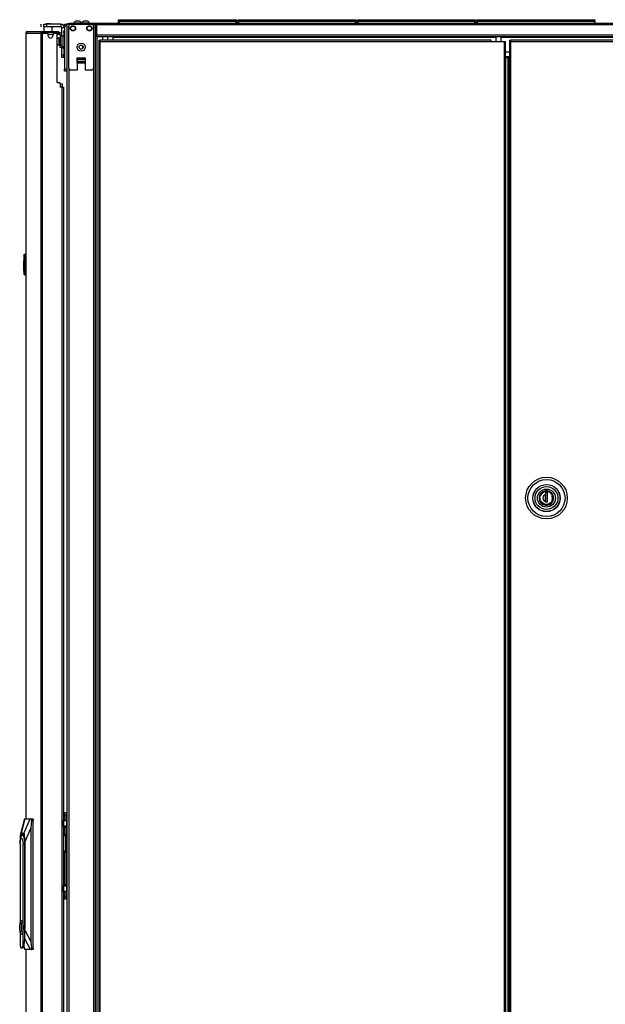
# Model space of a CAD drawing. Extents: x -261 to 43, y -63 to 168.
# Drawn here: x -87 to -59, y 49 to 96 of the extents above; entities that cross this region are included whole.
import ezdxf

# ---------------------------------------------------------------- set-up
doc = ezdxf.new("R2010")
doc.units = 0
doc.header["$MEASUREMENT"] = 0
doc.layers.add('TFR-TRI', color=7, linetype='CONTINUOUS')

msp = doc.modelspace()

# ---------------------------------------------------------------- linework, layer by layer
at = {"layer": 'TFR-TRI', "color": 3, "linetype": 'CONTINUOUS'}
for p, q in [((-84.278, 96.211), (-84.278, 96.191)), ((-84.242, 96.211), (-84.278, 96.211)), ((-84.149, 96.211), (-84.242, 96.211)), ((-84.135, 96.299), (-84.18, 96.299)), ((-84.033, 96.211), (-84.149, 96.211)), ((-84.047, 96.299), (-84.135, 96.299)), ((-84.002, 96.299), (-84.047, 96.299)), ((-83.94, 96.211), (-84.033, 96.211)), ((-83.904, 96.211), (-83.94, 96.211)), ((-83.904, 96.191), (-83.904, 96.211)), ((-83.888, 96.211), (-83.888, 96.191)), ((-83.853, 96.211), (-83.888, 96.211)), ((-83.759, 96.211), (-83.853, 96.211)), ((-83.746, 96.299), (-83.79, 96.299)), ((-83.644, 96.211), (-83.759, 96.211)), ((-83.657, 96.299), (-83.746, 96.299)), ((-83.613, 96.299), (-83.657, 96.299)), ((-83.55, 96.211), (-83.644, 96.211)), ((-83.514, 96.211), (-83.55, 96.211)), ((-83.514, 96.191), (-83.514, 96.211)), ((-84.512, 94.045), (-84.512, 96.053)), ((-84.414, 96.151), (-83.423, 96.151)), ((-83.325, 96.053), (-83.325, 94.045)), ((-84.776, 95.073), (-84.776, 95.019)), ((-84.776, 95.019), (-84.776, 95)), ((-84.776, 95), (-84.756, 95)), ((-84.115, 94.537), (-84.115, 93.947)), ((-84.115, 94.537), (-83.722, 94.537)), ((-84.115, 94.495), (-84.115, 94.537)), ((-84.115, 94.459), (-84.115, 94.495)), ((-84.115, 94.352), (-84.115, 94.459)), ((-83.722, 94.459), (-84.115, 94.459)), ((-84.115, 94.352), (-84.115, 94.342)), ((-83.722, 94.352), (-84.115, 94.352)), ((-84.115, 94.342), (-84.115, 94.33)), ((-84.115, 94.301), (-84.115, 94.33)), ((-84.115, 94.33), (-83.722, 94.33)), ((-83.722, 94.537), (-83.722, 93.947)), ((-83.722, 94.537), (-83.722, 94.495)), ((-83.722, 94.495), (-83.722, 94.459)), ((-83.722, 94.459), (-83.722, 94.352)), ((-83.722, 94.342), (-83.722, 94.352)), ((-83.722, 94.33), (-83.722, 94.342)), ((-83.722, 94.33), (-83.722, 94.301)), ((-84.115, 93.947), (-84.414, 93.947)), ((-83.423, 93.947), (-83.722, 93.947)), ((-84.922, 93.288), (-84.861, 93.288)), ((-84.861, 93.288), (-84.837, 93.288)), ((-84.837, 93.288), (-84.837, 93.118)), ((-84.772, 57.174), (-84.735, 57.174)), ((-84.754, 57.172), (-84.772, 57.168)), ((-84.772, 57.082), (-84.751, 57.105)), ((-84.735, 57.174), (-84.754, 57.172)), ((-84.751, 57.105), (-84.721, 57.114)), ((-84.735, 57.174), (-84.734, 57.174)), ((-84.735, 57.174), (-84.725, 57.156)), ((-84.731, 57.174), (-84.734, 57.174)), ((-84.723, 57.156), (-84.734, 57.174)), ((-84.727, 57.174), (-84.731, 57.174)), ((-84.706, 57.17), (-84.727, 57.174)), ((-84.725, 57.156), (-84.721, 57.114)), ((-84.719, 57.114), (-84.723, 57.156)), ((-84.719, 57.114), (-84.721, 57.114)), ((-84.719, 57.114), (-84.678, 57.096)), ((-84.686, 57.163), (-84.706, 57.17)), ((-84.666, 57.152), (-84.686, 57.163)), ((-84.678, 57.096), (-84.661, 57.054)), ((-84.649, 57.137), (-84.666, 57.152)), ((-84.661, 56.412), (-84.661, 57.054)), ((-84.628, 57.054), (-84.661, 57.054)), ((-84.635, 57.119), (-84.649, 57.137)), ((-84.624, 57.099), (-84.635, 57.119)), ((-84.616, 57.054), (-84.628, 57.054)), ((-84.618, 57.077), (-84.624, 57.099)), ((-84.616, 57.054), (-84.618, 57.077)), ((-84.616, 56.412), (-84.616, 57.054)), ((-84.661, 56.412), (-84.678, 56.369)), ((-84.661, 56.412), (-84.628, 56.412)), ((-84.628, 56.412), (-84.616, 56.412)), ((-84.619, 56.383), (-84.616, 56.404)), ((-84.616, 56.408), (-84.616, 56.412)), ((-84.616, 56.404), (-84.616, 56.408)), ((-84.751, 56.36), (-84.772, 56.384)), ((-84.772, 56.298), (-84.754, 56.293)), ((-84.735, 56.292), (-84.772, 56.292)), ((-84.754, 56.293), (-84.735, 56.292)), ((-84.721, 56.352), (-84.751, 56.36)), ((-84.725, 56.309), (-84.735, 56.292)), ((-84.734, 56.292), (-84.735, 56.292)), ((-84.734, 56.292), (-84.723, 56.309)), ((-84.734, 56.292), (-84.71, 56.294)), ((-84.721, 56.352), (-84.725, 56.309)), ((-84.723, 56.309), (-84.719, 56.352)), ((-84.721, 56.352), (-84.719, 56.352)), ((-84.678, 56.369), (-84.719, 56.352)), ((-84.71, 56.294), (-84.689, 56.301)), ((-84.689, 56.301), (-84.669, 56.311)), ((-84.669, 56.311), (-84.652, 56.325)), ((-84.652, 56.325), (-84.637, 56.342)), ((-84.637, 56.342), (-84.627, 56.362)), ((-84.627, 56.362), (-84.619, 56.383))]:
    msp.add_line(p, q, dxfattribs=at)
at = {"layer": 'TFR-TRI', "color": 215, "linetype": 'CONTINUOUS'}
for p, q in [((-82.116, 96.371), (-82.11, 96.371)), ((-82.116, 96.322), (-82.116, 96.371)), ((-82.085, 96.291), (-82.116, 96.322)), ((-82.11, 96.322), (-82.116, 96.322)), ((-82.11, 96.371), (-82.096, 96.371)), ((-82.096, 96.322), (-82.11, 96.322)), ((-82.096, 96.371), (-76.456, 96.371)), ((-82.096, 96.371), (-82.096, 96.322)), ((-82.096, 96.322), (-76.456, 96.322)), ((-82.096, 96.322), (-82.085, 96.291)), ((-76.467, 96.291), (-76.456, 96.322)), ((-76.436, 96.322), (-76.467, 96.291)), ((-76.456, 96.371), (-76.442, 96.371)), ((-76.456, 96.322), (-76.456, 96.371)), ((-76.442, 96.322), (-76.456, 96.322)), ((-76.442, 96.371), (-76.436, 96.371)), ((-76.436, 96.322), (-76.442, 96.322)), ((-76.436, 96.371), (-76.436, 96.322)), ((-76.368, 96.371), (-76.362, 96.371)), ((-76.368, 96.322), (-76.368, 96.371)), ((-76.337, 96.291), (-76.368, 96.322)), ((-76.362, 96.322), (-76.368, 96.322)), ((-76.362, 96.371), (-76.348, 96.371)), ((-76.348, 96.322), (-76.362, 96.322)), ((-76.348, 96.371), (-70.708, 96.371)), ((-76.348, 96.371), (-76.348, 96.322)), ((-76.348, 96.322), (-70.708, 96.322)), ((-76.348, 96.322), (-76.337, 96.291)), ((-70.719, 96.291), (-70.708, 96.322)), ((-70.688, 96.322), (-70.719, 96.291)), ((-70.708, 96.371), (-70.694, 96.371)), ((-70.708, 96.322), (-70.708, 96.371)), ((-70.694, 96.322), (-70.708, 96.322)), ((-70.694, 96.371), (-70.688, 96.371)), ((-70.688, 96.322), (-70.694, 96.322)), ((-70.688, 96.371), (-70.688, 96.322)), ((-70.62, 96.371), (-70.614, 96.371)), ((-70.62, 96.322), (-70.62, 96.371)), ((-70.589, 96.291), (-70.62, 96.322)), ((-70.614, 96.322), (-70.62, 96.322)), ((-70.614, 96.371), (-70.6, 96.371)), ((-70.6, 96.322), (-70.614, 96.322)), ((-70.6, 96.371), (-64.96, 96.371)), ((-70.6, 96.371), (-70.6, 96.322)), ((-70.6, 96.322), (-64.96, 96.322)), ((-70.6, 96.322), (-70.589, 96.291)), ((-64.971, 96.291), (-64.96, 96.322)), ((-64.94, 96.322), (-64.971, 96.291)), ((-64.96, 96.371), (-64.946, 96.371)), ((-64.96, 96.322), (-64.96, 96.371)), ((-64.946, 96.322), (-64.96, 96.322)), ((-64.946, 96.371), (-64.94, 96.371)), ((-64.94, 96.322), (-64.946, 96.322)), ((-64.94, 96.371), (-64.94, 96.322)), ((-64.872, 96.371), (-64.866, 96.371)), ((-64.872, 96.322), (-64.872, 96.371)), ((-64.841, 96.291), (-64.872, 96.322)), ((-64.866, 96.322), (-64.872, 96.322)), ((-64.866, 96.371), (-64.852, 96.371)), ((-64.852, 96.322), (-64.866, 96.322)), ((-64.852, 96.371), (-59.212, 96.371)), ((-64.852, 96.371), (-64.852, 96.322)), ((-64.852, 96.322), (-59.212, 96.322)), ((-64.852, 96.322), (-64.841, 96.291)), ((-59.223, 96.291), (-59.212, 96.322)), ((-59.192, 96.322), (-59.223, 96.291)), ((-59.212, 96.371), (-59.198, 96.371)), ((-59.212, 96.322), (-59.212, 96.371)), ((-59.198, 96.322), (-59.212, 96.322)), ((-59.198, 96.371), (-59.192, 96.371)), ((-59.192, 96.322), (-59.198, 96.322)), ((-59.192, 96.371), (-59.192, 96.322)), ((-84.725, 96.132), (-84.725, 96.161)), ((-84.725, 96.161), (-84.607, 96.161)), ((-84.725, 96.063), (-84.725, 96.132)), ((-84.725, 96.063), (-84.725, 93.996)), ((-84.607, 96.063), (-84.725, 96.063)), ((-84.607, 96.161), (-84.607, 96.132)), ((-84.607, 96.132), (-84.607, 96.063)), ((-84.607, 96.063), (-84.607, 93.996)), ((-84.725, 93.926), (-84.725, 93.996)), ((-84.725, 93.996), (-84.607, 93.996)), ((-84.725, 93.897), (-84.725, 93.926)), ((-84.607, 93.897), (-84.725, 93.897)), ((-84.607, 93.996), (-84.607, 93.926)), ((-84.607, 93.926), (-84.607, 93.897))]:
    msp.add_line(p, q, dxfattribs=at)
at = {"layer": 'TFR-TRI', "color": 12, "linetype": 'CONTINUOUS'}
for p, q in [((-82.116, 96.291), (-82.11, 96.291)), ((-82.116, 96.191), (-82.116, 96.291)), ((-82.11, 96.291), (-82.096, 96.291)), ((-76.456, 96.291), (-82.096, 96.291)), ((-82.096, 96.291), (-82.096, 96.191)), ((-76.456, 96.291), (-76.442, 96.291)), ((-76.456, 96.191), (-76.456, 96.291)), ((-76.442, 96.291), (-76.436, 96.291)), ((-76.436, 96.291), (-76.436, 96.191)), ((-76.368, 96.291), (-76.362, 96.291)), ((-76.368, 96.191), (-76.368, 96.291)), ((-76.362, 96.291), (-76.348, 96.291)), ((-70.708, 96.291), (-76.348, 96.291)), ((-76.348, 96.291), (-76.348, 96.191)), ((-70.708, 96.291), (-70.694, 96.291)), ((-70.708, 96.191), (-70.708, 96.291)), ((-70.694, 96.291), (-70.688, 96.291)), ((-70.688, 96.291), (-70.688, 96.191)), ((-70.62, 96.291), (-70.614, 96.291)), ((-70.62, 96.191), (-70.62, 96.291)), ((-70.614, 96.291), (-70.6, 96.291)), ((-64.96, 96.291), (-70.6, 96.291)), ((-70.6, 96.291), (-70.6, 96.191)), ((-64.96, 96.291), (-64.946, 96.291)), ((-64.96, 96.191), (-64.96, 96.291)), ((-64.946, 96.291), (-64.94, 96.291)), ((-64.94, 96.291), (-64.94, 96.191)), ((-64.872, 96.291), (-64.866, 96.291)), ((-64.872, 96.191), (-64.872, 96.291)), ((-64.866, 96.291), (-64.852, 96.291)), ((-59.212, 96.291), (-64.852, 96.291)), ((-64.852, 96.291), (-64.852, 96.191)), ((-59.212, 96.291), (-59.198, 96.291)), ((-59.212, 96.191), (-59.212, 96.291)), ((-59.198, 96.291), (-59.192, 96.291)), ((-59.192, 96.291), (-59.192, 96.191))]:
    msp.add_line(p, q, dxfattribs=at)
at = {"layer": 'TFR-TRI', "color": 30, "linetype": 'CONTINUOUS'}
for p, q in [((-86.583, 95.725), (-86.583, 57.913)), ((-86.583, 95.725), (-86.583, 95.725)), ((-86.583, 95.725), (-86.581, 95.725)), ((-86.581, 95.725), (-86.581, 57.913)), ((-86.581, 95.725), (-86.571, 95.725)), ((-86.571, 95.725), (-86.551, 95.775)), ((-86.571, 95.725), (-85.86, 95.725)), ((-86.551, 95.775), (-86.503, 95.795)), ((-86.512, 95.795), (-86.512, 95.795)), ((-86.512, 95.795), (-86.503, 95.795)), ((-86.503, 95.795), (-85.792, 95.795)), ((-85.86, 95.725), (-85.84, 95.775)), ((-85.86, 95.725), (-85.86, 13.804)), ((-85.86, 95.725), (-85.835, 95.725)), ((-85.848, 96.033), (-85.848, 96.151)), ((-85.84, 95.775), (-85.792, 95.795)), ((-85.835, 95.725), (-85.792, 95.725)), ((-85.822, 95.725), (-85.813, 95.747)), ((-85.813, 95.747), (-85.792, 95.756)), ((-85.792, 95.795), (-85.067, 95.795)), ((-85.792, 95.795), (-85.792, 95.756)), ((-85.792, 95.756), (-85.703, 95.756)), ((-85.792, 95.725), (-85.571, 95.725)), ((-85.792, 95.725), (-85.792, 13.804)), ((-85.709, 96.151), (-85.675, 96.151)), ((-85.709, 96.033), (-85.709, 96.151)), ((-85.699, 96.033), (-85.709, 96.023)), ((-85.675, 96.033), (-85.709, 96.033)), ((-85.709, 96.023), (-85.709, 95.795)), ((-85.672, 96.023), (-85.709, 96.023)), ((-85.675, 96.151), (-85.591, 96.151)), ((-85.591, 96.033), (-85.675, 96.033)), ((-85.573, 96.023), (-85.672, 96.023)), ((-84.902, 96.151), (-85.591, 96.151)), ((-85.591, 96.151), (-85.591, 96.033)), ((-84.902, 96.033), (-85.591, 96.033)), ((-85.451, 96.023), (-85.573, 96.023)), ((-85.353, 96.023), (-85.451, 96.023)), ((-85.315, 96.023), (-85.353, 96.023)), ((-85.315, 96.023), (-85.325, 96.033)), ((-85.315, 95.795), (-85.315, 96.023)), ((-85.217, 95.725), (-85.138, 95.725)), ((-85.103, 95.756), (-85.067, 95.756)), ((-85.067, 95.756), (-85.067, 95.795)), ((-85.067, 95.795), (-85.026, 95.795)), ((-85.026, 95.756), (-85.067, 95.756)), ((-85.026, 95.795), (-85.008, 95.795)), ((-85.008, 95.756), (-85.026, 95.756)), ((-85.008, 95.795), (-85.008, 95.756)), ((-84.902, 96.151), (-84.902, 96.033)), ((-84.843, 95.573), (-84.843, 95.974)), ((-84.725, 95.974), (-84.843, 95.974)), ((-84.575, 96.191), (-84.541, 96.191)), ((-84.575, 96.151), (-84.575, 96.191)), ((-84.541, 96.191), (-84.457, 96.191)), ((-83.178, 96.191), (-84.457, 96.191)), ((-84.457, 96.191), (-84.457, 96.151)), ((-83.325, 96.151), (-83.178, 96.151)), ((-39.186, 96.191), (-83.178, 96.191)), ((-83.178, 96.191), (-83.178, 96.17)), ((-83.178, 96.17), (-83.178, 96.12)), ((-39.186, 96.12), (-83.178, 96.12)), ((-83.178, 96.12), (-83.178, 95.62)), ((-85.512, 95.607), (-85.512, 95.666)), ((-85.276, 95.666), (-85.276, 95.607)), ((-85.079, 93.355), (-85.079, 95.666)), ((-39.186, 95.62), (-83.178, 95.62)), ((-83.178, 95.62), (-83.178, 95.57)), ((-83.178, 95.57), (-83.178, 95.549)), ((-39.186, 95.549), (-83.178, 95.549)), ((-83.065, 95.39), (-83.002, 95.39)), ((-83.065, 95.39), (-83.065, 95.358)), ((-83.065, 95.358), (-83.002, 95.358)), ((-83.046, 95.327), (-83.065, 95.327)), ((-83.065, 95.327), (-83.065, 14.598)), ((-83.002, 95.327), (-83.046, 95.327)), ((-64.179, 95.39), (-83.002, 95.39)), ((-83.002, 95.371), (-83.002, 95.39)), ((-83.002, 95.327), (-83.002, 95.371)), ((-83.002, 95.327), (-64.179, 95.327)), ((-83.002, 14.598), (-83.002, 95.327)), ((-82.39, 95.549), (-82.39, 95.54)), ((-82.39, 95.54), (-82.39, 95.518)), ((-82.39, 95.518), (-82.39, 95.39)), ((-63.962, 95.518), (-82.39, 95.518)), ((-64.179, 95.371), (-64.179, 95.39)), ((-64.179, 95.327), (-64.179, 95.371)), ((-64.179, 95.327), (-63.557, 95.327)), ((-39.973, 95.518), (-63.706, 95.518)), ((-63.557, 95.327), (-63.557, 14.598)), ((-63.557, 95.327), (-63.512, 95.327)), ((-63.512, 95.327), (-63.494, 95.327)), ((-63.494, 14.598), (-63.494, 95.327)), ((-84.843, 94.675), (-84.843, 95.057)), ((-63.295, 94.809), (-63.494, 94.809)), ((-84.843, 94.592), (-84.843, 94.675)), ((-84.843, 94.675), (-84.756, 94.675)), ((-84.843, 94.557), (-84.843, 94.592)), ((-84.756, 94.557), (-84.843, 94.557)), ((-85.079, 93.355), (-84.981, 93.355)), ((-84.922, 93.295), (-84.922, 93.118)), ((-84.843, 93.118), (-84.922, 93.118)), ((-84.843, 93.118), (-84.843, 16.41)), ((-84.843, 93.118), (-84.793, 93.118)), ((-84.793, 93.118), (-84.772, 93.118)), ((-84.772, 93.118), (-84.772, 16.41)), ((-86.583, 51.615), (-86.583, 13.804)), ((-86.581, 51.615), (-86.581, 13.804))]:
    msp.add_line(p, q, dxfattribs=at)
at = {"layer": 'TFR-TRI', "color": 95, "linetype": 'CONTINUOUS'}
for p, q in [((-85.779, 95.725), (-85.779, 95.756)), ((-85.745, 95.756), (-85.725, 95.756)), ((-85.725, 95.756), (-85.703, 95.756)), ((-85.103, 95.756), (-85.703, 95.756)), ((-85.703, 95.756), (-85.703, 95.725)), ((-85.103, 95.756), (-85.082, 95.756)), ((-85.103, 95.713), (-85.103, 95.756)), ((-85.082, 95.756), (-85.067, 95.756)), ((-85.064, 95.756), (-85.064, 95.677)), ((-85.008, 95.756), (-84.985, 95.756)), ((-84.985, 95.756), (-84.985, 95.677)), ((-85.068, 95.677), (-85.08, 95.677)), ((-85.064, 95.677), (-85.068, 95.677)), ((-85.064, 95.677), (-84.985, 95.677)), ((-84.847, 95.618), (-84.926, 95.618)), ((-84.926, 95.618), (-84.926, 95.146)), ((-84.847, 95.618), (-84.847, 95.146)), ((-84.926, 95.146), (-84.847, 95.146)), ((-84.926, 95.062), (-84.926, 95.146)), ((-84.926, 95.028), (-84.926, 95.062)), ((-84.847, 95.028), (-84.926, 95.028)), ((-84.847, 95.146), (-84.847, 95.062)), ((-84.847, 95.062), (-84.847, 95.028)), ((-84.768, 57.835), (-84.772, 57.835)), ((-84.768, 57.835), (-84.671, 57.835)), ((-84.768, 57.56), (-84.768, 57.835)), ((-84.709, 58.209), (-84.631, 58.209)), ((-84.709, 58.175), (-84.709, 58.209)), ((-84.709, 58.091), (-84.709, 58.175)), ((-84.709, 58.091), (-84.709, 57.835)), ((-84.631, 58.091), (-84.709, 58.091)), ((-84.671, 57.835), (-84.631, 57.835)), ((-84.631, 58.209), (-84.631, 58.175)), ((-84.624, 58.209), (-84.631, 58.209)), ((-84.631, 58.175), (-84.631, 58.091)), ((-84.631, 58.091), (-84.631, 57.835)), ((-84.631, 57.835), (-84.631, 57.56)), ((-84.607, 58.209), (-84.624, 58.209)), ((-84.772, 57.56), (-84.768, 57.56)), ((-84.671, 57.56), (-84.768, 57.56)), ((-84.709, 57.542), (-84.709, 57.56)), ((-84.709, 57.501), (-84.709, 57.542)), ((-84.709, 57.501), (-84.709, 57.169)), ((-84.631, 57.501), (-84.709, 57.501)), ((-84.631, 57.56), (-84.671, 57.56)), ((-84.631, 57.56), (-84.631, 57.542)), ((-84.631, 57.542), (-84.631, 57.501)), ((-84.631, 57.501), (-84.631, 57.108)), ((-84.618, 57.067), (-84.607, 57.067)), ((-84.607, 56.949), (-84.616, 56.949)), ((-84.607, 56.893), (-84.616, 56.876)), ((-84.607, 56.398), (-84.618, 56.398)), ((-84.616, 56.59), (-84.607, 56.572)), ((-84.616, 56.516), (-84.607, 56.516)), ((-84.709, 56.297), (-84.709, 54.749)), ((-84.631, 56.356), (-84.631, 54.749)), ((-84.768, 54.689), (-84.772, 54.689)), ((-84.768, 54.689), (-84.671, 54.689)), ((-84.768, 54.414), (-84.768, 54.689)), ((-84.709, 54.707), (-84.709, 54.749)), ((-84.709, 54.749), (-84.631, 54.749)), ((-84.709, 54.689), (-84.709, 54.707)), ((-84.671, 54.689), (-84.631, 54.689)), ((-84.631, 54.749), (-84.631, 54.707)), ((-84.631, 54.707), (-84.631, 54.689)), ((-84.631, 54.689), (-84.631, 54.414)), ((-84.772, 54.414), (-84.768, 54.414)), ((-84.671, 54.414), (-84.768, 54.414)), ((-84.709, 54.414), (-84.709, 54.158)), ((-84.709, 54.074), (-84.709, 54.158)), ((-84.709, 54.158), (-84.631, 54.158)), ((-84.709, 54.04), (-84.709, 54.074)), ((-84.631, 54.04), (-84.709, 54.04)), ((-84.631, 54.414), (-84.671, 54.414)), ((-84.631, 54.414), (-84.631, 54.158)), ((-84.631, 54.158), (-84.631, 54.074)), ((-84.631, 54.074), (-84.631, 54.04)), ((-84.631, 54.04), (-84.624, 54.04)), ((-84.624, 54.04), (-84.607, 54.04))]:
    msp.add_line(p, q, dxfattribs=at)
at = {"layer": 'TFR-TRI', "color": 93, "linetype": 'CONTINUOUS'}
for p, q in [((-85.591, 96.191), (-85.611, 96.171)), ((-85.611, 96.171), (-85.611, 96.151)), ((-85.562, 96.171), (-85.611, 96.171)), ((-85.591, 96.191), (-85.568, 96.191)), ((-85.568, 96.191), (-85.512, 96.191)), ((-85.463, 96.171), (-85.562, 96.171)), ((-85.512, 96.191), (-85.457, 96.191)), ((-85.414, 96.171), (-85.463, 96.171)), ((-85.457, 96.191), (-85.434, 96.191)), ((-85.414, 96.171), (-85.434, 96.191)), ((-85.414, 96.151), (-85.414, 96.171))]:
    msp.add_line(p, q, dxfattribs=at)
at = {"layer": 'TFR-TRI', "color": 252, "linetype": 'CONTINUOUS'}
for p, q in [((-84.756, 95.804), (-84.756, 95.827)), ((-84.756, 95.827), (-84.725, 95.827)), ((-84.756, 95.748), (-84.756, 95.804)), ((-84.756, 95.748), (-84.756, 95.573)), ((-84.725, 95.748), (-84.756, 95.748)), ((-84.756, 95.073), (-84.756, 94.626)), ((-84.756, 94.57), (-84.756, 94.626)), ((-84.756, 94.626), (-84.725, 94.626)), ((-84.756, 94.547), (-84.756, 94.57)), ((-84.725, 94.547), (-84.756, 94.547)), ((-61.835, 73.348), (-61.813, 73.465)), ((-61.813, 73.465), (-61.783, 73.522)), ((-61.783, 73.522), (-61.742, 73.573)), ((-61.742, 73.573), (-61.691, 73.614)), ((-61.691, 73.614), (-61.635, 73.643)), ((-61.635, 73.643), (-61.518, 73.665)), ((-61.469, 73.63), (-61.567, 73.63)), ((-61.567, 73.63), (-61.567, 73.515)), ((-61.567, 73.515), (-61.567, 73.431)), ((-61.566, 73.63), (-61.566, 73.165)), ((-61.518, 73.665), (-61.401, 73.643)), ((-61.469, 73.165), (-61.469, 73.63)), ((-61.401, 73.643), (-61.345, 73.614)), ((-61.345, 73.614), (-61.294, 73.573)), ((-61.294, 73.573), (-61.253, 73.522)), ((-61.253, 73.522), (-61.223, 73.465)), ((-61.223, 73.465), (-61.201, 73.348)), ((-61.813, 73.232), (-61.835, 73.348)), ((-61.783, 73.175), (-61.813, 73.232)), ((-61.742, 73.124), (-61.783, 73.175)), ((-61.691, 73.083), (-61.742, 73.124)), ((-61.635, 73.054), (-61.691, 73.083)), ((-61.518, 73.032), (-61.635, 73.054)), ((-61.567, 73.431), (-61.567, 73.347)), ((-61.567, 73.347), (-61.567, 73.264)), ((-61.567, 73.264), (-61.567, 73.182)), ((-61.567, 73.165), (-61.567, 73.182)), ((-61.567, 73.165), (-61.469, 73.165)), ((-61.401, 73.054), (-61.518, 73.032)), ((-61.507, 73.165), (-61.469, 73.178)), ((-61.345, 73.083), (-61.401, 73.054)), ((-61.294, 73.124), (-61.345, 73.083)), ((-61.253, 73.175), (-61.294, 73.124)), ((-61.223, 73.232), (-61.253, 73.175)), ((-61.201, 73.348), (-61.223, 73.232)), ((-86.855, 56.826), (-86.834, 56.979)), ((-86.852, 56.838), (-86.826, 56.944)), ((-86.834, 56.979), (-86.799, 57.086)), ((-86.826, 56.944), (-86.79, 56.983)), ((-86.799, 57.086), (-86.757, 57.13)), ((-86.79, 56.983), (-86.754, 56.944)), ((-86.757, 57.13), (-86.714, 57.103)), ((-86.754, 56.944), (-86.728, 56.838)), ((-86.697, 57.13), (-86.752, 57.13)), ((-86.714, 57.103), (-86.677, 57.009)), ((-86.677, 57.009), (-86.652, 56.865)), ((-86.652, 56.865), (-86.644, 56.693)), ((-86.862, 56.693), (-86.852, 56.838)), ((-86.862, 56.693), (-86.862, 52.895)), ((-86.855, 56.826), (-86.858, 56.781)), ((-86.728, 56.838), (-86.718, 56.693)), ((-86.718, 52.851), (-86.718, 56.693)), ((-86.644, 56.693), (-86.718, 56.693)), ((-86.635, 56.693), (-86.644, 56.693)), ((-86.644, 56.693), (-86.644, 52.135)), ((-86.879, 52.756), (-86.863, 52.891)), ((-86.879, 52.607), (-86.879, 52.756)), ((-86.863, 52.472), (-86.879, 52.607)), ((-86.863, 52.891), (-86.834, 52.985)), ((-86.834, 52.985), (-86.798, 53.018)), ((-86.81, 52.898), (-86.81, 52.465)), ((-86.785, 52.898), (-86.81, 52.898)), ((-86.802, 52.898), (-86.802, 52.465)), ((-86.79, 53.018), (-86.798, 53.018)), ((-86.798, 53.018), (-86.761, 52.985)), ((-86.748, 52.973), (-86.79, 53.018)), ((-86.785, 52.789), (-86.785, 52.898)), ((-86.77, 52.725), (-86.785, 52.789)), ((-86.785, 52.574), (-86.77, 52.638)), ((-86.77, 52.638), (-86.77, 52.725)), ((-86.761, 52.985), (-86.732, 52.891)), ((-86.718, 52.851), (-86.748, 52.973)), ((-86.732, 52.891), (-86.716, 52.756)), ((-86.716, 52.607), (-86.732, 52.472)), ((-86.695, 52.682), (-86.718, 52.851)), ((-86.718, 52.512), (-86.695, 52.682)), ((-86.716, 52.756), (-86.716, 52.607)), ((-86.636, 52.135), (-86.636, 52.682)), ((-86.636, 52.682), (-86.635, 52.682)), ((-86.834, 52.378), (-86.863, 52.472)), ((-86.862, 52.468), (-86.862, 51.808)), ((-86.798, 52.345), (-86.834, 52.378)), ((-86.81, 52.465), (-86.785, 52.465)), ((-86.761, 52.378), (-86.798, 52.345)), ((-86.798, 52.345), (-86.79, 52.345)), ((-86.79, 52.345), (-86.748, 52.39)), ((-86.785, 52.465), (-86.785, 52.574)), ((-86.732, 52.472), (-86.761, 52.378)), ((-86.748, 52.39), (-86.718, 52.512)), ((-86.718, 51.808), (-86.718, 52.512)), ((-86.644, 52.135), (-86.663, 51.956)), ((-86.644, 52.135), (-86.636, 52.135)), ((-86.644, 51.968), (-86.636, 52.135)), ((-86.862, 51.808), (-86.816, 51.71)), ((-86.816, 51.71), (-86.764, 51.71)), ((-86.79, 51.697), (-86.744, 51.697)), ((-86.764, 51.71), (-86.718, 51.808)), ((-86.744, 51.697), (-86.703, 51.731)), ((-86.663, 51.956), (-86.718, 51.808)), ((-86.703, 51.731), (-86.668, 51.825)), ((-86.668, 51.825), (-86.644, 51.968))]:
    msp.add_line(p, q, dxfattribs=at)
at = {"layer": 'TFR-TRI', "color": 173, "linetype": 'CONTINUOUS'}
for p, q in [((-84.607, 96.151), (-84.607, 96.063)), ((-84.579, 96.151), (-84.607, 96.151)), ((-84.512, 96.151), (-84.579, 96.151)), ((-84.414, 96.151), (-84.512, 96.151)), ((-84.512, 96.151), (-84.512, 96.052)), ((-83.325, 96.151), (-83.423, 96.151)), ((-83.325, 96.151), (-83.325, 96.052)), ((-83.325, 96.151), (-83.293, 96.151)), ((-83.293, 96.151), (-83.265, 96.151)), ((-83.23, 12.577), (-83.23, 96.151)), ((-83.152, 12.577), (-83.152, 95.548)), ((-84.115, 94.301), (-83.722, 94.301)), ((-84.607, 93.995), (-84.607, 14.858)), ((-84.512, 94.045), (-84.512, 14.683)), ((-83.325, 94.045), (-83.325, 14.683))]:
    msp.add_line(p, q, dxfattribs=at)
at = {"layer": 'TFR-TRI', "color": 70, "linetype": 'CONTINUOUS'}
msp.add_line((-85.513, 95.677), (-85.275, 95.677), dxfattribs=at)
at = {"layer": 'TFR-TRI', "color": 5, "linetype": 'CONTINUOUS'}
for p, q in [((-84.972, 95.495), (-84.978, 95.495)), ((-84.978, 95.495), (-84.978, 95.462)), ((-84.978, 95.462), (-84.978, 95.376)), ((-84.978, 95.376), (-84.978, 95.27)), ((-84.978, 95.27), (-84.978, 95.184)), ((-84.972, 95.462), (-84.972, 95.495)), ((-84.972, 95.376), (-84.972, 95.462)), ((-84.926, 95.448), (-84.972, 95.448)), ((-84.972, 95.27), (-84.972, 95.376)), ((-84.972, 95.184), (-84.972, 95.27)), ((-84.731, 95.573), (-84.847, 95.573)), ((-84.731, 95.54), (-84.731, 95.573)), ((-84.731, 95.448), (-84.731, 95.54)), ((-84.731, 95.323), (-84.731, 95.448)), ((-84.731, 95.198), (-84.731, 95.323)), ((-84.978, 95.184), (-84.978, 95.151)), ((-84.978, 95.151), (-84.972, 95.151)), ((-84.972, 95.198), (-84.926, 95.198)), ((-84.972, 95.151), (-84.972, 95.184)), ((-84.847, 95.073), (-84.731, 95.073)), ((-84.731, 95.107), (-84.731, 95.198)), ((-84.731, 95.073), (-84.731, 95.107))]:
    msp.add_line(p, q, dxfattribs=at)
at = {"layer": 'TFR-TRI', "color": 153, "linetype": 'CONTINUOUS'}
for p, q in [((-82.889, 95.549), (-82.889, 95.39)), ((-82.634, 95.39), (-82.634, 95.549)), ((-63.962, 95.549), (-63.962, 95.327)), ((-63.706, 95.327), (-63.706, 95.549)), ((-61.845, 73.462), (-61.864, 73.348)), ((-61.785, 73.569), (-61.845, 73.462)), ((-61.691, 73.649), (-61.785, 73.569)), ((-61.583, 73.689), (-61.691, 73.649)), ((-61.467, 73.691), (-61.583, 73.689)), ((-61.351, 73.652), (-61.467, 73.691)), ((-61.255, 73.574), (-61.351, 73.652)), ((-61.196, 73.475), (-61.255, 73.574)), ((-61.172, 73.348), (-61.196, 73.475)), ((-61.864, 73.348), (-61.845, 73.235)), ((-61.845, 73.235), (-61.785, 73.127)), ((-61.785, 73.127), (-61.691, 73.048)), ((-61.691, 73.048), (-61.583, 73.008)), ((-61.583, 73.008), (-61.467, 73.006)), ((-61.467, 73.006), (-61.351, 73.045)), ((-61.351, 73.045), (-61.255, 73.123)), ((-61.255, 73.123), (-61.196, 73.222)), ((-61.196, 73.222), (-61.172, 73.348))]:
    msp.add_line(p, q, dxfattribs=at)
at = {"layer": 'TFR-TRI', "color": 11, "linetype": 'CONTINUOUS'}
for p, q in [((-63.295, 95.39), (-63.295, 95.358)), ((-63.295, 95.39), (-63.232, 95.39)), ((-63.295, 95.358), (-63.232, 95.358)), ((-63.276, 95.327), (-63.295, 95.327)), ((-63.295, 95.327), (-63.295, 14.598)), ((-63.232, 95.327), (-63.276, 95.327)), ((-39.361, 95.39), (-63.232, 95.39)), ((-63.232, 95.371), (-63.232, 95.39)), ((-63.232, 95.327), (-63.232, 95.371)), ((-63.232, 95.327), (-39.361, 95.327)), ((-63.232, 14.598), (-63.232, 95.327))]:
    msp.add_line(p, q, dxfattribs=at)
at = {"layer": 'TFR-TRI', "color": 123, "linetype": 'CONTINUOUS'}
msp.add_line((-83.852, 95.121), (-83.852, 94.977), dxfattribs=at)
at = {"layer": 'TFR-TRI', "color": 31, "linetype": 'CONTINUOUS'}
for p, q in [((-63.295, 94.589), (-63.494, 94.589)), ((-63.494, 94.53), (-63.488, 94.53)), ((-63.488, 94.53), (-63.483, 94.53)), ((-63.356, 94.53), (-63.483, 94.53)), ((-63.483, 94.53), (-63.483, 15.396)), ((-63.346, 94.53), (-63.356, 94.53)), ((-63.356, 15.396), (-63.356, 94.53)), ((-63.334, 94.53), (-63.346, 94.53)), ((-63.295, 94.53), (-63.334, 94.53)), ((-63.334, 15.396), (-63.334, 94.53))]:
    msp.add_line(p, q, dxfattribs=at)
at = {"layer": 'TFR-TRI', "color": 150, "linetype": 'CONTINUOUS'}
for p, q in [((-86.683, 84.909), (-86.663, 84.91)), ((-86.683, 84.909), (-86.683, 84.869)), ((-86.683, 84.869), (-86.683, 84.764)), ((-86.663, 85.051), (-86.663, 85.071)), ((-86.663, 84.123), (-86.663, 85.051)), ((-86.661, 85.051), (-86.663, 85.051)), ((-86.654, 85.051), (-86.661, 85.051)), ((-86.654, 85.081), (-86.583, 85.087)), ((-86.654, 85.081), (-86.654, 85.051)), ((-86.583, 85.057), (-86.654, 85.051)), ((-86.654, 85.051), (-86.654, 84.123)), ((-86.683, 84.764), (-86.663, 84.765)), ((-86.683, 84.762), (-86.683, 84.764)), ((-86.683, 84.76), (-86.683, 84.762)), ((-86.683, 84.758), (-86.683, 84.76)), ((-86.683, 84.758), (-86.683, 84.758)), ((-86.683, 84.758), (-86.663, 84.758)), ((-86.683, 84.748), (-86.683, 84.758)), ((-86.663, 84.748), (-86.683, 84.748)), ((-86.683, 84.668), (-86.683, 84.748)), ((-86.683, 84.668), (-86.663, 84.667)), ((-86.683, 84.658), (-86.683, 84.668)), ((-86.663, 84.657), (-86.683, 84.658)), ((-86.683, 84.648), (-86.683, 84.658)), ((-86.663, 84.647), (-86.683, 84.648)), ((-86.683, 84.275), (-86.683, 84.648)), ((-86.683, 84.275), (-86.663, 84.274)), ((-86.683, 84.265), (-86.683, 84.275)), ((-86.663, 84.264), (-86.683, 84.265)), ((-86.663, 84.103), (-86.663, 84.123)), ((-86.661, 84.123), (-86.663, 84.123)), ((-86.654, 84.123), (-86.661, 84.123)), ((-86.654, 84.123), (-86.583, 84.117)), ((-86.654, 84.123), (-86.654, 84.093)), ((-86.583, 84.087), (-86.654, 84.093))]:
    msp.add_line(p, q, dxfattribs=at)
at = {"layer": 'TFR-TRI', "color": 251, "linetype": 'CONTINUOUS'}
for p, q in [((-61.772, 73.522), (-61.809, 73.45)), ((-61.716, 73.584), (-61.772, 73.522)), ((-61.645, 73.629), (-61.716, 73.584)), ((-61.568, 73.652), (-61.645, 73.629)), ((-61.568, 73.441), (-61.568, 73.529)), ((-61.567, 73.522), (-61.566, 73.522)), ((-61.267, 73.528), (-61.328, 73.591)), ((-61.227, 73.45), (-61.267, 73.528)), ((-61.231, 73.348), (-61.249, 73.45)), ((-61.766, 73.165), (-61.809, 73.247)), ((-61.696, 73.097), (-61.766, 73.165)), ((-61.609, 73.054), (-61.696, 73.097)), ((-61.518, 73.04), (-61.609, 73.054)), ((-61.568, 73.353), (-61.568, 73.441)), ((-61.566, 73.365), (-61.568, 73.365)), ((-61.568, 73.259), (-61.568, 73.353)), ((-61.568, 73.298), (-61.566, 73.298)), ((-61.568, 73.168), (-61.568, 73.259)), ((-61.566, 73.246), (-61.568, 73.246)), ((-61.427, 73.054), (-61.518, 73.04)), ((-61.34, 73.097), (-61.427, 73.054)), ((-61.27, 73.165), (-61.34, 73.097)), ((-61.227, 73.247), (-61.27, 73.165)), ((-61.249, 73.247), (-61.231, 73.348))]:
    msp.add_line(p, q, dxfattribs=at)
at = {"layer": 'TFR-TRI', "color": 151, "linetype": 'CONTINUOUS'}
for p, q in [((-86.647, 57.914), (-86.838, 57.167)), ((-86.634, 57.914), (-86.815, 57.205)), ((-86.673, 57.205), (-86.368, 57.914)), ((-86.647, 57.914), (-86.648, 57.912)), ((-86.647, 57.914), (-86.634, 57.914)), ((-86.634, 57.914), (-86.368, 57.914)), ((-86.368, 57.914), (-86.336, 57.914)), ((-86.306, 57.835), (-86.34, 57.48)), ((-86.336, 57.914), (-86.245, 57.914)), ((-86.325, 57.91), (-86.336, 57.914)), ((-86.315, 57.899), (-86.325, 57.91)), ((-86.308, 57.881), (-86.315, 57.899)), ((-86.305, 57.859), (-86.308, 57.881)), ((-86.306, 57.835), (-86.305, 57.859)), ((-86.226, 57.835), (-86.306, 57.835)), ((-86.245, 57.914), (-86.231, 57.891)), ((-86.231, 57.891), (-86.226, 57.835)), ((-86.226, 51.693), (-86.226, 57.835)), ((-86.34, 57.48), (-86.627, 56.811)), ((-86.34, 57.48), (-86.34, 52.011)), ((-86.858, 56.978), (-86.861, 56.811)), ((-86.849, 57.102), (-86.858, 56.978)), ((-86.835, 57.179), (-86.849, 57.102)), ((-86.837, 56.96), (-86.805, 57.098)), ((-86.815, 57.205), (-86.835, 57.179)), ((-86.673, 57.205), (-86.815, 57.205)), ((-86.805, 57.098), (-86.762, 57.168)), ((-86.762, 57.168), (-86.715, 57.157)), ((-86.715, 57.157), (-86.674, 57.068)), ((-86.674, 57.068), (-86.645, 56.918)), ((-86.654, 57.179), (-86.673, 57.205)), ((-86.639, 57.102), (-86.654, 57.179)), ((-86.645, 56.918), (-86.635, 56.733)), ((-86.63, 56.978), (-86.639, 57.102)), ((-86.627, 56.811), (-86.63, 56.978)), ((-86.861, 56.811), (-86.861, 56.738)), ((-86.635, 56.733), (-86.635, 52.682)), ((-86.627, 52.557), (-86.627, 56.811)), ((-86.635, 52.657), (-86.636, 52.632)), ((-86.635, 52.682), (-86.635, 52.657)), ((-86.636, 52.335), (-86.627, 52.557)), ((-86.363, 51.615), (-86.636, 52.134)), ((-86.627, 52.557), (-86.34, 52.011)), ((-86.687, 51.763), (-86.64, 51.615)), ((-86.68, 51.783), (-86.627, 51.615)), ((-86.34, 52.011), (-86.303, 51.693)), ((-86.308, 51.632), (-86.302, 51.652)), ((-86.303, 51.693), (-86.226, 51.693)), ((-86.301, 51.676), (-86.303, 51.693)), ((-86.302, 51.652), (-86.301, 51.676)), ((-86.226, 51.693), (-86.231, 51.638)), ((-86.641, 51.617), (-86.64, 51.615)), ((-86.627, 51.615), (-86.64, 51.615)), ((-86.363, 51.615), (-86.627, 51.615)), ((-86.329, 51.615), (-86.363, 51.615)), ((-86.329, 51.615), (-86.317, 51.619)), ((-86.245, 51.615), (-86.329, 51.615)), ((-86.317, 51.619), (-86.308, 51.632)), ((-86.231, 51.638), (-86.245, 51.615))]:
    msp.add_line(p, q, dxfattribs=at)
at = {"layer": 'TFR-TRI', "color": 3, "linetype": 'CONTINUOUS'}
for centre, radius in [((-84.315, 95.955), 0.128), ((-84.315, 95.955), 0.11), ((-83.522, 95.955), 0.128), ((-83.522, 95.955), 0.11), ((-83.919, 95.049), 0.197), ((-83.919, 95.049), 0.0984)]:
    msp.add_circle(centre, radius, dxfattribs=at)
at = {"layer": 'TFR-TRI', "color": 11, "linetype": 'CONTINUOUS'}
for radius in [1.003, 0.892, 0.657, 0.65]:
    msp.add_circle((-61.518, 73.348), radius, dxfattribs=at)
at = {"layer": 'TFR-TRI', "color": 153, "linetype": 'CONTINUOUS'}
for radius in [0.551, 0.433, 0.339]:
    msp.add_circle((-61.518, 73.348), radius, dxfattribs=at)
at = {"layer": 'TFR-TRI', "color": 252, "linetype": 'CONTINUOUS'}
msp.add_circle((-61.518, 73.348), 0.329, dxfattribs=at)
at = {"layer": 'TFR-TRI', "color": 3, "linetype": 'CONTINUOUS'}
for centre, radius, start, end in [((-84.119, 96.132), 0.177, 110.0547, 153.8624), ((-84.063, 96.132), 0.177, 26.1376, 69.9453), ((-83.729, 96.132), 0.177, 110.0547, 153.8624), ((-83.674, 96.132), 0.177, 26.1376, 69.9453), ((-84.414, 96.053), 0.0984, 90, 180), ((-83.423, 96.053), 0.0984, 0, 90), ((-84.698, 95.159), 0.177, 212.9129, 243.8624), ((-84.414, 94.045), 0.0984, 180, 270), ((-83.423, 94.045), 0.0984, 270, 0)]:
    msp.add_arc(centre, radius, start, end, dxfattribs=at)
at = {"layer": 'TFR-TRI', "color": 30, "linetype": 'CONTINUOUS'}
for centre, radius, start, end in [((-86.512, 95.725), 0.0709, 90, 180), ((-85.571, 95.666), 0.0591, 0, 90), ((-85.217, 95.666), 0.0591, 90, 180), ((-85.138, 95.666), 0.0591, 0, 90), ((-84.902, 95.974), 0.177, 0, 90), ((-84.902, 95.974), 0.0591, 0, 90), ((-85.394, 95.607), 0.118, 180, 0), ((-84.981, 93.295), 0.0591, 0, 90)]:
    msp.add_arc(centre, radius, start, end, dxfattribs=at)
at = {"layer": 'TFR-TRI', "color": 95, "linetype": 'CONTINUOUS'}
for radius in [0.138, 0.0591]:
    msp.add_arc((-84.985, 95.618), radius, 0, 90, dxfattribs=at)
at = {"layer": 'TFR-TRI', "color": 5, "linetype": 'CONTINUOUS'}
for centre, radius, start, end in [((-84.978, 95.365), 0.13, 90, 141.1212), ((-84.731, 95.533), 0.04, 81.7383, 90), ((-84.978, 95.281), 0.13, 218.8788, 270), ((-84.731, 95.113), 0.04, 270, 278.2617)]:
    msp.add_arc(centre, radius, start, end, dxfattribs=at)
at = {"layer": 'TFR-TRI', "color": 150, "linetype": 'CONTINUOUS'}
for centre, start, end in [((-86.653, 85.071), 95, 180), ((-86.653, 84.103), 180, 265)]:
    msp.add_arc(centre, 0.01, start, end, dxfattribs=at)
at = {"layer": 'TFR-TRI', "color": 252, "linetype": 'CONTINUOUS'}
msp.add_arc((-61.518, 73.348), 0.173, 106.5045, 253.4955, dxfattribs=at)

doc.saveas('drawing.dxf')
